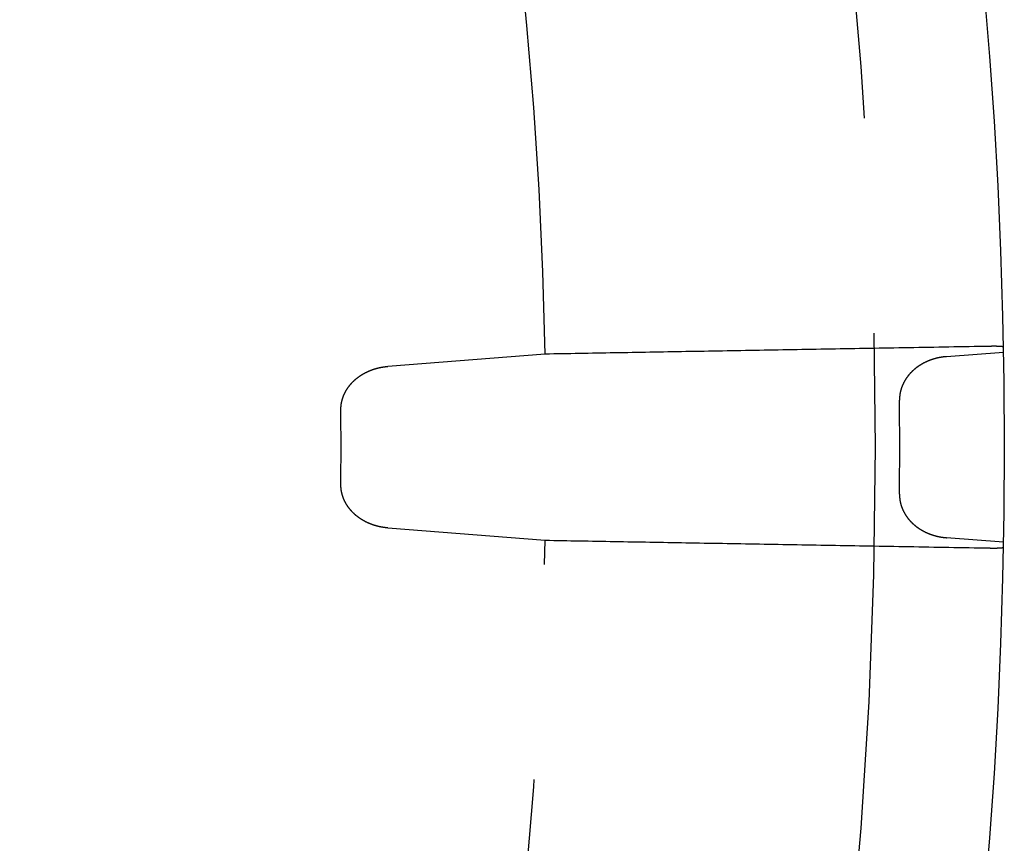
# Model space of a CAD drawing. Extents: x -59 to 59, y -159 to 102.
# Drawn here: x 48 to 59, y -105 to -95 of the extents above; entities that cross this region are included whole.
import ezdxf

# ---------------------------------------------------------------- set-up
doc = ezdxf.new("R2010")
doc.units = 0
doc.header["$LTSCALE"] = 20
doc.linetypes.add('VERDECKT', pattern=[0.375, 0.25, -0.125])
doc.layers.get('0').update_dxf_attribs({"linetype": 'CONTINUOUS'})
doc.layers.add('STEMPEL', color=3, linetype='CONTINUOUS')

# ---------------------------------------------------------------- blocks, each defined once
blk = doc.blocks.new('A$C68D2F93B')
at = {"color": 1, "linetype": 'VERDECKT'}
for p, q in [((53.663971, 1.080998), (51.832851, 0.938099)), ((58.32617, 1.051454), (58.989684, 1.103234)), ((51.832851, -0.938099), (53.663971, -1.080998)), ((58.989684, -1.103234), (58.32617, -1.051454))]:
    blk.add_line(p, q, dxfattribs=at)
at = {"color": 1}
for points in [[(58.827, 1.17112, 0), (58.7675, 1.17008, 0), (58.7081, 1.16904, 0), (58.6488, 1.16801, 0), (58.5897, 1.16698, 0), (58.5307, 1.16595, 0), (58.4718, 1.16492, 0), (58.413, 1.16389, 0), (58.3543, 1.16287, 0), (58.2957, 1.16185, 0), (58.2373, 1.16083, 0), (58.179, 1.15981, 0), (58.1208, 1.15879, 0), (58.0627, 1.15778, 0), (58.0047, 1.15677, 0), (57.9468, 1.15576, 0), (57.8891, 1.15475, 0), (57.8315, 1.15374, 0), (57.7739, 1.15274, 0), (57.7165, 1.15174, 0), (57.6593, 1.15074, 0), (57.6021, 1.14974, 0), (57.545, 1.14874, 0), (57.4881, 1.14775, 0), (57.4312, 1.14676, 0), (57.3745, 1.14577, 0), (57.3179, 1.14478, 0), (57.2614, 1.14379, 0), (57.205, 1.14281, 0), (57.1487, 1.14183, 0), (57.0926, 1.14084, 0), (57.0365, 1.13987, 0), (56.9806, 1.13889, 0), (56.9247, 1.13792, 0), (56.869, 1.13694, 0), (56.8134, 1.13597, 0), (56.7579, 1.135, 0), (56.7025, 1.13404, 0), (56.6472, 1.13307, 0), (56.592, 1.13211, 0), (56.5369, 1.13115, 0), (56.4819, 1.13019, 0), (56.4271, 1.12923, 0), (56.3723, 1.12827, 0), (56.3176, 1.12732, 0), (56.2631, 1.12637, 0), (56.2087, 1.12542, 0), (56.1543, 1.12447, 0), (56.1001, 1.12352, 0), (56.046, 1.12258, 0), (55.9919, 1.12163, 0), (55.938, 1.12069, 0), (55.8842, 1.11975, 0), (55.8305, 1.11881, 0), (55.7769, 1.11788, 0), (55.7234, 1.11694, 0), (55.6699, 1.11601, 0), (55.6166, 1.11508, 0), (55.5634, 1.11415, 0), (55.5103, 1.11323, 0), (55.4573, 1.1123, 0), (55.4044, 1.11138, 0), (55.3516, 1.11046, 0), (55.2989, 1.10954, 0), (55.2464, 1.10862, 0), (55.1939, 1.1077, 0), (55.1415, 1.10679, 0), (55.0892, 1.10587, 0), (55.037, 1.10496, 0), (54.9849, 1.10405, 0), (54.9329, 1.10315, 0), (54.8809, 1.10224, 0), (54.8291, 1.10134, 0), (54.7774, 1.10043, 0), (54.7258, 1.09953, 0), (54.6743, 1.09863, 0), (54.6229, 1.09774, 0), (54.5716, 1.09684, 0), (54.5203, 1.09595, 0), (54.4692, 1.09505, 0), (54.4182, 1.09416, 0), (54.3672, 1.09327, 0), (54.3164, 1.09239, 0), (54.2656, 1.0915, 0), (54.215, 1.09062, 0), (54.1644, 1.08973, 0), (54.114, 1.08885, 0), (54.0636, 1.08797, 0), (54.0133, 1.0871, 0), (53.9631, 1.08622, 0), (53.913, 1.08535, 0), (53.863, 1.08447, 0), (53.8131, 1.0836, 0), (53.7633, 1.08273, 0), (53.7136, 1.08186, 0), (53.664, 1.081, 0)], [(58.9886, 1.1623, 0), (58.9885, 1.16241, 0), (58.9885, 1.16252, 0), (58.9885, 1.16263, 0), (58.9885, 1.16274, 0), (58.9884, 1.16285, 0), (58.9884, 1.16296, 0), (58.9883, 1.16307, 0), (58.9882, 1.16318, 0), (58.9881, 1.16329, 0), (58.988, 1.16339, 0), (58.9879, 1.1635, 0), (58.9878, 1.16361, 0), (58.9877, 1.16371, 0), (58.9875, 1.16382, 0), (58.9874, 1.16392, 0), (58.9872, 1.16402, 0), (58.9871, 1.16413, 0), (58.9869, 1.16423, 0), (58.9867, 1.16433, 0), (58.9865, 1.16443, 0), (58.9863, 1.16453, 0), (58.9861, 1.16463, 0), (58.9859, 1.16473, 0), (58.9856, 1.16483, 0), (58.9854, 1.16493, 0), (58.9851, 1.16503, 0), (58.9849, 1.16513, 0), (58.9846, 1.16522, 0), (58.9843, 1.16532, 0), (58.984, 1.16541, 0), (58.9837, 1.16551, 0), (58.9834, 1.1656, 0), (58.9831, 1.1657, 0), (58.9828, 1.16579, 0), (58.9824, 1.16588, 0), (58.9821, 1.16598, 0), (58.9817, 1.16607, 0), (58.9814, 1.16616, 0), (58.981, 1.16625, 0), (58.9806, 1.16634, 0), (58.9802, 1.16643, 0), (58.9798, 1.16652, 0), (58.9794, 1.1666, 0), (58.979, 1.16669, 0), (58.9785, 1.16678, 0), (58.9781, 1.16686, 0), (58.9777, 1.16695, 0), (58.9772, 1.16703, 0), (58.9767, 1.16712, 0), (58.9763, 1.1672, 0), (58.9758, 1.16728, 0), (58.9753, 1.16736, 0), (58.9748, 1.16744, 0), (58.9743, 1.16752, 0), (58.9738, 1.1676, 0), (58.9732, 1.16768, 0), (58.9727, 1.16776, 0), (58.9722, 1.16784, 0), (58.9716, 1.16792, 0), (58.9711, 1.16799, 0), (58.9705, 1.16807, 0), (58.9699, 1.16814, 0), (58.9693, 1.16822, 0), (58.9687, 1.16829, 0), (58.9681, 1.16836, 0), (58.9675, 1.16843, 0), (58.9669, 1.16851, 0), (58.9663, 1.16858, 0), (58.9656, 1.16865, 0), (58.965, 1.16872, 0), (58.9643, 1.16878, 0), (58.9637, 1.16885, 0), (58.963, 1.16892, 0), (58.9623, 1.16898, 0), (58.9617, 1.16905, 0), (58.961, 1.16911, 0), (58.9603, 1.16918, 0), (58.9596, 1.16924, 0), (58.9588, 1.1693, 0), (58.9581, 1.16937, 0), (58.9574, 1.16943, 0), (58.9566, 1.16949, 0), (58.9559, 1.16955, 0), (58.9551, 1.1696, 0), (58.9544, 1.16966, 0), (58.9536, 1.16972, 0), (58.9528, 1.16978, 0), (58.952, 1.16983, 0), (58.9512, 1.16989, 0), (58.9504, 1.16994, 0), (58.9496, 1.16999, 0), (58.9488, 1.17004, 0), (58.948, 1.1701, 0), (58.9472, 1.17015, 0), (58.9463, 1.1702, 0), (58.9455, 1.17025, 0), (58.9446, 1.17029, 0), (58.9438, 1.17034, 0), (58.9429, 1.17039, 0), (58.942, 1.17043, 0), (58.9411, 1.17048, 0), (58.9402, 1.17052, 0), (58.9393, 1.17056, 0), (58.9384, 1.17061, 0), (58.9375, 1.17065, 0), (58.9366, 1.17069, 0), (58.9357, 1.17073, 0), (58.9347, 1.17077, 0), (58.9338, 1.17081, 0), (58.9328, 1.17084, 0), (58.9319, 1.17088, 0), (58.9309, 1.17091, 0), (58.93, 1.17095, 0), (58.929, 1.17098, 0), (58.928, 1.17101, 0), (58.927, 1.17105, 0), (58.926, 1.17108, 0), (58.925, 1.17111, 0), (58.924, 1.17114, 0), (58.923, 1.17116, 0), (58.9219, 1.17119, 0), (58.9209, 1.17122, 0), (58.9199, 1.17124, 0), (58.9188, 1.17127, 0), (58.9178, 1.17129, 0), (58.9167, 1.17132, 0), (58.9156, 1.17134, 0), (58.9146, 1.17136, 0), (58.9135, 1.17138, 0), (58.9124, 1.1714, 0), (58.9113, 1.17141, 0), (58.9102, 1.17143, 0), (58.9091, 1.17145, 0), (58.908, 1.17147, 0), (58.9068, 1.17148, 0), (58.9057, 1.1715, 0), (58.9045, 1.17151, 0), (58.9034, 1.17152, 0), (58.9022, 1.17153, 0), (58.901, 1.17155, 0), (58.8998, 1.17156, 0), (58.8986, 1.17157, 0), (58.8974, 1.17158, 0), (58.8961, 1.17159, 0), (58.8949, 1.17159, 0), (58.8936, 1.1716, 0), (58.8924, 1.17161, 0), (58.8911, 1.17161, 0), (58.8898, 1.17162, 0), (58.8885, 1.17162, 0), (58.8872, 1.17163, 0), (58.8859, 1.17163, 0), (58.8846, 1.17163, 0), (58.8832, 1.17163, 0), (58.8819, 1.17163, 0), (58.8805, 1.17163, 0), (58.8792, 1.17163, 0), (58.8778, 1.17163, 0), (58.8764, 1.17163, 0), (58.875, 1.17163, 0), (58.8736, 1.17162, 0), (58.8722, 1.17162, 0), (58.8708, 1.17161, 0), (58.8693, 1.17161, 0), (58.8679, 1.1716, 0), (58.8664, 1.17159, 0), (58.865, 1.17158, 0), (58.8635, 1.17157, 0), (58.862, 1.17156, 0), (58.8605, 1.17155, 0), (58.859, 1.17154, 0), (58.8575, 1.17152, 0), (58.856, 1.17151, 0), (58.8544, 1.1715, 0), (58.8529, 1.17148, 0), (58.8513, 1.17146, 0), (58.8498, 1.17145, 0), (58.8482, 1.17143, 0), (58.8466, 1.17141, 0), (58.8451, 1.17139, 0), (58.8435, 1.17137, 0), (58.8419, 1.17135, 0), (58.8402, 1.17133, 0), (58.8386, 1.17131, 0), (58.837, 1.17128, 0), (58.8353, 1.17126, 0), (58.8337, 1.17123, 0), (58.832, 1.1712, 0), (58.8304, 1.17118, 0), (58.8287, 1.17115, 0), (58.827, 1.17112, 0)], [(58.3262, 1.05145, 0), (58.3236, 1.05125, 0), (58.321, 1.05104, 0), (58.3185, 1.05081, 0), (58.3159, 1.05058, 0), (58.3133, 1.05034, 0), (58.3108, 1.05009, 0), (58.3082, 1.04982, 0), (58.3057, 1.04955, 0), (58.3031, 1.04927, 0), (58.3005, 1.04899, 0), (58.298, 1.04869, 0), (58.2954, 1.04838, 0), (58.2929, 1.04806, 0), (58.2903, 1.04774, 0), (58.2878, 1.0474, 0), (58.2852, 1.04706, 0), (58.2827, 1.0467, 0), (58.2801, 1.04634, 0), (58.2776, 1.04597, 0), (58.275, 1.04559, 0), (58.2725, 1.04519, 0), (58.2699, 1.04479, 0), (58.2674, 1.04438, 0), (58.2649, 1.04396, 0), (58.2623, 1.04354, 0), (58.2598, 1.0431, 0), (58.2572, 1.04265, 0), (58.2547, 1.04219, 0), (58.2522, 1.04173, 0), (58.2497, 1.04125, 0), (58.2471, 1.04077, 0), (58.2446, 1.04028, 0), (58.2421, 1.03977, 0), (58.2396, 1.03926, 0), (58.237, 1.03874, 0), (58.2345, 1.03821, 0), (58.232, 1.03767, 0), (58.2295, 1.03712, 0), (58.227, 1.03656, 0), (58.2245, 1.03599, 0), (58.222, 1.03541, 0), (58.2194, 1.03483, 0), (58.2169, 1.03423, 0), (58.2144, 1.03363, 0), (58.2119, 1.03301, 0), (58.2094, 1.03239, 0), (58.207, 1.03175, 0), (58.2045, 1.03111, 0), (58.202, 1.03046, 0), (58.1995, 1.0298, 0), (58.197, 1.02913, 0), (58.1945, 1.02845, 0), (58.192, 1.02776, 0), (58.1896, 1.02706, 0), (58.1871, 1.02635, 0), (58.1846, 1.02564, 0), (58.1822, 1.02491, 0), (58.1797, 1.02417, 0), (58.1772, 1.02343, 0), (58.1748, 1.02267, 0), (58.1723, 1.02191, 0), (58.1699, 1.02114, 0), (58.1674, 1.02036, 0), (58.165, 1.01956, 0), (58.1625, 1.01876, 0), (58.1601, 1.01795, 0), (58.1577, 1.01713, 0), (58.1552, 1.01631, 0), (58.1528, 1.01547, 0), (58.1504, 1.01462, 0), (58.1479, 1.01376, 0), (58.1455, 1.0129, 0), (58.1431, 1.01202, 0), (58.1407, 1.01114, 0), (58.1383, 1.01025, 0), (58.1359, 1.00934, 0), (58.1335, 1.00843, 0), (58.1311, 1.00751, 0), (58.1287, 1.00658, 0), (58.1263, 1.00564, 0), (58.1239, 1.00469, 0), (58.1215, 1.00373, 0), (58.1191, 1.00276, 0), (58.1168, 1.00178, 0), (58.1144, 1.0008, 0), (58.112, 0.999801, 0), (58.1097, 0.998796, 0), (58.1073, 0.997781, 0), (58.1049, 0.996758, 0), (58.1026, 0.995725, 0), (58.1002, 0.994682, 0), (58.0979, 0.99363, 0), (58.0956, 0.992569, 0), (58.0932, 0.991499, 0), (58.0909, 0.99042, 0), (58.0886, 0.989331, 0), (58.0863, 0.988233, 0), (58.0839, 0.987125, 0), (58.0816, 0.986008, 0), (58.0793, 0.984882, 0), (58.077, 0.983747, 0), (58.0747, 0.982603, 0), (58.0724, 0.981449, 0), (58.0701, 0.980285, 0), (58.0678, 0.979113, 0), (58.0656, 0.977931, 0), (58.0633, 0.976741, 0), (58.061, 0.975541, 0), (58.0587, 0.974331, 0), (58.0565, 0.973113, 0), (58.0542, 0.971885, 0), (58.052, 0.970649, 0), (58.0497, 0.969403, 0), (58.0475, 0.968148, 0), (58.0453, 0.966884, 0), (58.043, 0.96561, 0), (58.0408, 0.964328, 0), (58.0386, 0.963036, 0), (58.0364, 0.961736, 0), (58.0342, 0.960426, 0), (58.032, 0.959107, 0), (58.0298, 0.957779, 0), (58.0276, 0.956442, 0), (58.0254, 0.955096, 0), (58.0232, 0.953741, 0), (58.0211, 0.952377, 0), (58.0189, 0.951004, 0), (58.0167, 0.949621, 0), (58.0146, 0.94823, 0), (58.0124, 0.94683, 0), (58.0103, 0.945421, 0), (58.0082, 0.944002, 0), (58.006, 0.942575, 0), (58.0039, 0.941139, 0), (58.0018, 0.939693, 0), (57.9997, 0.938239, 0), (57.9976, 0.936776, 0), (57.9955, 0.935304, 0), (57.9934, 0.933823, 0), (57.9913, 0.932333, 0), (57.9893, 0.930833, 0), (57.9872, 0.929326, 0), (57.9851, 0.927809, 0), (57.9831, 0.926283, 0), (57.981, 0.924748, 0), (57.979, 0.923205, 0), (57.977, 0.921652, 0), (57.9749, 0.920091, 0), (57.9729, 0.918521, 0), (57.9709, 0.916941, 0), (57.9689, 0.915354, 0), (57.9669, 0.913757, 0), (57.9649, 0.912151, 0), (57.9629, 0.910537, 0), (57.9609, 0.908913, 0), (57.959, 0.907281, 0), (57.957, 0.90564, 0), (57.9551, 0.90399, 0), (57.9531, 0.902332, 0), (57.9512, 0.900665, 0), (57.9492, 0.898988, 0), (57.9473, 0.897303, 0), (57.9454, 0.89561, 0), (57.9435, 0.893907, 0), (57.9416, 0.892196, 0), (57.9397, 0.890476, 0), (57.9378, 0.888748, 0), (57.936, 0.88701, 0), (57.9341, 0.885264, 0), (57.9322, 0.883509, 0), (57.9304, 0.881746, 0), (57.9285, 0.879974, 0), (57.9267, 0.878193, 0), (57.9249, 0.876403, 0), (57.9231, 0.874605, 0), (57.9213, 0.872798, 0), (57.9195, 0.870982, 0), (57.9177, 0.869158, 0), (57.9159, 0.867325, 0), (57.9141, 0.865484, 0), (57.9123, 0.863633, 0), (57.9106, 0.861775, 0), (57.9088, 0.859907, 0), (57.9071, 0.858031, 0), (57.9054, 0.856147, 0), (57.9036, 0.854253, 0), (57.9019, 0.852352, 0), (57.9002, 0.850441, 0), (57.8985, 0.848522, 0), (57.8969, 0.846595, 0), (57.8952, 0.844659, 0), (57.8935, 0.842714, 0), (57.8919, 0.840761, 0), (57.8902, 0.8388, 0), (57.8886, 0.836832, 0), (57.8869, 0.834856, 0), (57.8853, 0.832872, 0), (57.8837, 0.83088, 0), (57.8821, 0.828881, 0), (57.8805, 0.826875, 0), (57.879, 0.82486, 0), (57.8774, 0.822839, 0), (57.8759, 0.82081, 0), (57.8743, 0.818773, 0), (57.8728, 0.816729, 0), (57.8713, 0.814678, 0), (57.8698, 0.812619, 0), (57.8683, 0.810553, 0), (57.8668, 0.80848, 0), (57.8653, 0.806399, 0), (57.8638, 0.804311, 0), (57.8624, 0.802216, 0), (57.8609, 0.800114, 0), (57.8595, 0.798004, 0), (57.8581, 0.795888, 0), (57.8567, 0.793764, 0), (57.8553, 0.791633, 0), (57.8539, 0.789496, 0), (57.8525, 0.787351, 0), (57.8511, 0.785199, 0), (57.8498, 0.78304, 0), (57.8484, 0.780874, 0), (57.8471, 0.778701, 0), (57.8458, 0.776522, 0), (57.8445, 0.774335, 0), (57.8432, 0.772142, 0), (57.8419, 0.769942, 0), (57.8406, 0.767735, 0), (57.8394, 0.765521, 0), (57.8381, 0.763301, 0), (57.8369, 0.761073, 0), (57.8357, 0.75884, 0), (57.8345, 0.756599, 0), (57.8333, 0.754352, 0), (57.8321, 0.752098, 0), (57.8309, 0.749838, 0), (57.8297, 0.747571, 0), (57.8286, 0.745298, 0), (57.8274, 0.743018, 0), (57.8263, 0.740732, 0), (57.8252, 0.738439, 0), (57.8241, 0.73614, 0), (57.823, 0.733834, 0), (57.822, 0.731523, 0), (57.8209, 0.729204, 0), (57.8198, 0.72688, 0), (57.8188, 0.724549, 0), (57.8178, 0.722212, 0), (57.8168, 0.719869, 0), (57.8158, 0.71752, 0), (57.8148, 0.715164, 0), (57.8138, 0.712802, 0), (57.8129, 0.710435, 0), (57.8119, 0.708061, 0), (57.811, 0.705681, 0), (57.8101, 0.703295, 0), (57.8092, 0.700903, 0), (57.8083, 0.698506, 0), (57.8074, 0.696106, 0), (57.8065, 0.693701, 0), (57.8057, 0.691293, 0), (57.8049, 0.68888, 0), (57.804, 0.686464, 0), (57.8032, 0.684044, 0), (57.8024, 0.681621, 0), (57.8017, 0.679194, 0), (57.8009, 0.676763, 0), (57.8001, 0.674329, 0), (57.7994, 0.671891, 0), (57.7987, 0.669449, 0), (57.798, 0.667005, 0), (57.7973, 0.664556, 0), (57.7966, 0.662105, 0), (57.796, 0.65965, 0), (57.7953, 0.657192, 0), (57.7947, 0.654731, 0), (57.7941, 0.652267, 0), (57.7935, 0.649799, 0), (57.7929, 0.647329, 0), (57.7923, 0.644855, 0), (57.7917, 0.642378, 0), (57.7912, 0.639899, 0), (57.7907, 0.637417, 0), (57.7902, 0.634932, 0), (57.7897, 0.632444, 0), (57.7892, 0.629953, 0), (57.7887, 0.62746, 0), (57.7882, 0.624964, 0), (57.7878, 0.622465, 0), (57.7874, 0.619964, 0), (57.787, 0.61746, 0), (57.7866, 0.614954, 0), (57.7862, 0.612445, 0), (57.7858, 0.609934, 0), (57.7855, 0.607421, 0), (57.7851, 0.604906, 0), (57.7848, 0.602388, 0), (57.7845, 0.599868, 0), (57.7842, 0.597346, 0), (57.7839, 0.594821, 0), (57.7837, 0.592295, 0), (57.7834, 0.589767, 0), (57.7832, 0.587237, 0), (57.783, 0.584704, 0), (57.7828, 0.58217, 0), (57.7826, 0.579634, 0), (57.7824, 0.577097, 0), (57.7823, 0.574557, 0), (57.7822, 0.572016, 0), (57.782, 0.569473, 0), (57.7819, 0.566929, 0), (57.7818, 0.564383, 0), (57.7818, 0.561836, 0), (57.7817, 0.559287, 0), (57.7817, 0.556737, 0), (57.7816, 0.554185, 0), (57.7816, 0.551632, 0), (57.7816, 0.549078, 0), (57.7816, 0.546522, 0)], [(51.2883, 0.433588, 0), (51.2883, 0.436142, 0), (51.2883, 0.438696, 0), (51.2883, 0.441247, 0), (51.2883, 0.443798, 0), (51.2884, 0.446347, 0), (51.2884, 0.448895, 0), (51.2885, 0.451441, 0), (51.2886, 0.453985, 0), (51.2887, 0.456528, 0), (51.2889, 0.459069, 0), (51.289, 0.461609, 0), (51.2892, 0.464146, 0), (51.2893, 0.466682, 0), (51.2895, 0.469216, 0), (51.2897, 0.471749, 0), (51.2899, 0.474279, 0), (51.2902, 0.476807, 0), (51.2904, 0.479334, 0), (51.2907, 0.481858, 0), (51.2909, 0.48438, 0), (51.2912, 0.4869, 0), (51.2915, 0.489418, 0), (51.2919, 0.491933, 0), (51.2922, 0.494446, 0), (51.2926, 0.496957, 0), (51.2929, 0.499466, 0), (51.2933, 0.501972, 0), (51.2937, 0.504475, 0), (51.2941, 0.506976, 0), (51.2945, 0.509475, 0), (51.295, 0.511971, 0), (51.2954, 0.514464, 0), (51.2959, 0.516954, 0), (51.2964, 0.519442, 0), (51.2969, 0.521927, 0), (51.2974, 0.524409, 0), (51.298, 0.526889, 0), (51.2985, 0.529365, 0), (51.2991, 0.531838, 0), (51.2996, 0.534309, 0), (51.3002, 0.536776, 0), (51.3008, 0.53924, 0), (51.3014, 0.541701, 0), (51.3021, 0.544159, 0), (51.3027, 0.546614, 0), (51.3034, 0.549065, 0), (51.3041, 0.551513, 0), (51.3048, 0.553957, 0), (51.3055, 0.556399, 0), (51.3062, 0.558836, 0), (51.3069, 0.561271, 0), (51.3077, 0.563701, 0), (51.3084, 0.566128, 0), (51.3092, 0.568552, 0), (51.31, 0.570971, 0), (51.3108, 0.573387, 0), (51.3116, 0.575799, 0), (51.3125, 0.578208, 0), (51.3133, 0.580612, 0), (51.3142, 0.583012, 0), (51.315, 0.585409, 0), (51.3159, 0.587802, 0), (51.3168, 0.59019, 0), (51.3178, 0.592574, 0), (51.3187, 0.594955, 0), (51.3196, 0.597329, 0), (51.3206, 0.599697, 0), (51.3216, 0.602059, 0), (51.3226, 0.604415, 0), (51.3236, 0.606765, 0), (51.3246, 0.609108, 0), (51.3256, 0.611445, 0), (51.3266, 0.613775, 0), (51.3277, 0.616099, 0), (51.3287, 0.618417, 0), (51.3298, 0.620728, 0), (51.3309, 0.623033, 0), (51.332, 0.625331, 0), (51.3331, 0.627623, 0), (51.3342, 0.629908, 0), (51.3354, 0.632187, 0), (51.3365, 0.634459, 0), (51.3377, 0.636724, 0), (51.3389, 0.638983, 0), (51.3401, 0.641235, 0), (51.3413, 0.64348, 0), (51.3425, 0.645719, 0), (51.3437, 0.647951, 0), (51.3449, 0.650176, 0), (51.3462, 0.652394, 0), (51.3474, 0.654606, 0), (51.3487, 0.65681, 0), (51.35, 0.659008, 0), (51.3513, 0.661199, 0), (51.3526, 0.663383, 0), (51.3539, 0.66556, 0), (51.3552, 0.66773, 0), (51.3566, 0.669893, 0), (51.3579, 0.672049, 0), (51.3593, 0.674198, 0), (51.3607, 0.67634, 0), (51.3621, 0.678474, 0), (51.3635, 0.680602, 0), (51.3649, 0.682723, 0), (51.3663, 0.684836, 0), (51.3677, 0.686942, 0), (51.3692, 0.689041, 0), (51.3706, 0.691132, 0), (51.3721, 0.693217, 0), (51.3736, 0.695294, 0), (51.3751, 0.697363, 0), (51.3766, 0.699426, 0), (51.3781, 0.701481, 0), (51.3796, 0.703528, 0), (51.3811, 0.705568, 0), (51.3827, 0.707601, 0), (51.3842, 0.709626, 0), (51.3858, 0.711644, 0), (51.3873, 0.713654, 0), (51.3889, 0.715657, 0), (51.3905, 0.717652, 0), (51.3921, 0.719639, 0), (51.3937, 0.721619, 0), (51.3954, 0.723591, 0), (51.397, 0.725555, 0), (51.3986, 0.727512, 0), (51.4003, 0.729461, 0), (51.4019, 0.731402, 0), (51.4036, 0.733336, 0), (51.4053, 0.735261, 0), (51.407, 0.737179, 0), (51.4087, 0.739089, 0), (51.4104, 0.740991, 0), (51.4121, 0.742885, 0), (51.4139, 0.744771, 0), (51.4156, 0.746649, 0), (51.4174, 0.748518, 0), (51.4191, 0.750378, 0), (51.4209, 0.75223, 0), (51.4227, 0.754073, 0), (51.4244, 0.755907, 0), (51.4262, 0.757733, 0), (51.428, 0.75955, 0), (51.4299, 0.761358, 0), (51.4317, 0.763157, 0), (51.4335, 0.764948, 0), (51.4353, 0.76673, 0), (51.4372, 0.768503, 0), (51.439, 0.770267, 0), (51.4409, 0.772023, 0), (51.4428, 0.77377, 0), (51.4446, 0.775508, 0), (51.4465, 0.777237, 0), (51.4484, 0.778958, 0), (51.4503, 0.780669, 0), (51.4522, 0.782372, 0), (51.4541, 0.784066, 0), (51.4561, 0.785751, 0), (51.458, 0.787428, 0), (51.4599, 0.789095, 0), (51.4619, 0.790754, 0), (51.4638, 0.792404, 0), (51.4658, 0.794044, 0), (51.4678, 0.795677, 0), (51.4697, 0.7973, 0), (51.4717, 0.798914, 0), (51.4737, 0.80052, 0), (51.4757, 0.802116, 0), (51.4777, 0.803704, 0), (51.4797, 0.805282, 0), (51.4818, 0.806852, 0), (51.4838, 0.808413, 0), (51.4858, 0.809965, 0), (51.4879, 0.811508, 0), (51.4899, 0.813042, 0), (51.492, 0.814568, 0), (51.494, 0.816084, 0), (51.4961, 0.817591, 0), (51.4982, 0.819089, 0), (51.5003, 0.820579, 0), (51.5023, 0.822059, 0), (51.5044, 0.82353, 0), (51.5065, 0.824993, 0), (51.5086, 0.826446, 0), (51.5108, 0.82789, 0), (51.5129, 0.829326, 0), (51.515, 0.830752, 0), (51.5171, 0.832169, 0), (51.5193, 0.833578, 0), (51.5214, 0.834977, 0), (51.5236, 0.836367, 0), (51.5257, 0.837748, 0), (51.5279, 0.83912, 0), (51.5301, 0.840483, 0), (51.5323, 0.841837, 0), (51.5344, 0.843182, 0), (51.5366, 0.844518, 0), (51.5388, 0.845845, 0), (51.541, 0.847162, 0), (51.5432, 0.848471, 0), (51.5454, 0.84977, 0), (51.5476, 0.85106, 0), (51.5499, 0.852342, 0), (51.5521, 0.853614, 0), (51.5543, 0.854876, 0), (51.5566, 0.85613, 0), (51.5588, 0.857375, 0), (51.5611, 0.85861, 0), (51.5633, 0.859836, 0), (51.5656, 0.861054, 0), (51.5678, 0.862261, 0), (51.5701, 0.86346, 0), (51.5724, 0.86465, 0), (51.5747, 0.86583, 0), (51.5769, 0.867001, 0), (51.5792, 0.868163, 0), (51.5815, 0.869316, 0), (51.5838, 0.870459, 0), (51.5861, 0.871594, 0), (51.5884, 0.872718, 0), (51.5907, 0.873834, 0), (51.5931, 0.87494, 0), (51.5954, 0.876038, 0), (51.5977, 0.877125, 0), (51.6, 0.878204, 0), (51.6024, 0.879273, 0), (51.6047, 0.880333, 0), (51.6071, 0.881384, 0), (51.6094, 0.882425, 0), (51.6118, 0.883457, 0), (51.6141, 0.88448, 0), (51.6165, 0.885494, 0), (51.6188, 0.886498, 0), (51.6212, 0.887493, 0), (51.6236, 0.888478, 0), (51.6259, 0.889455, 0), (51.6283, 0.890422, 0), (51.6307, 0.89138, 0), (51.6331, 0.892328, 0), (51.6355, 0.893267, 0), (51.6379, 0.894197, 0), (51.6403, 0.895118, 0), (51.6427, 0.896029, 0), (51.6451, 0.896932, 0), (51.6475, 0.897824, 0), (51.6499, 0.898708, 0), (51.6523, 0.899582, 0), (51.6547, 0.900447, 0), (51.6572, 0.901303, 0), (51.6596, 0.902149, 0), (51.662, 0.902986, 0), (51.6644, 0.903814, 0), (51.6669, 0.904632, 0), (51.6693, 0.905441, 0), (51.6718, 0.906241, 0), (51.6742, 0.907032, 0), (51.6766, 0.907813, 0), (51.6791, 0.908585, 0), (51.6816, 0.909348, 0), (51.684, 0.910102, 0), (51.6865, 0.910846, 0), (51.6889, 0.911581, 0), (51.6914, 0.912306, 0), (51.6939, 0.913022, 0), (51.6963, 0.913729, 0), (51.6988, 0.914427, 0), (51.7013, 0.915115, 0), (51.7038, 0.915795, 0), (51.7063, 0.916464, 0), (51.7087, 0.917125, 0), (51.7112, 0.917776, 0), (51.7137, 0.918418, 0), (51.7162, 0.919051, 0), (51.7187, 0.919674, 0), (51.7212, 0.920288, 0), (51.7237, 0.920893, 0), (51.7262, 0.921488, 0), (51.7287, 0.922074, 0), (51.7312, 0.922651, 0), (51.7337, 0.923219, 0), (51.7362, 0.923777, 0), (51.7387, 0.924326, 0), (51.7413, 0.924866, 0), (51.7438, 0.925396, 0), (51.7463, 0.925917, 0), (51.7488, 0.926429, 0), (51.7513, 0.926931, 0), (51.7539, 0.927424, 0), (51.7564, 0.927908, 0), (51.7589, 0.928383, 0), (51.7614, 0.928848, 0), (51.764, 0.929304, 0), (51.7665, 0.929751, 0), (51.769, 0.930188, 0), (51.7716, 0.930616, 0), (51.7741, 0.931035, 0), (51.7767, 0.931444, 0), (51.7792, 0.931845, 0), (51.7817, 0.932235, 0), (51.7843, 0.932617, 0), (51.7868, 0.932989, 0), (51.7894, 0.933352, 0), (51.7919, 0.933706, 0), (51.7945, 0.93405, 0), (51.797, 0.934385, 0), (51.7996, 0.934711, 0), (51.8021, 0.935027, 0), (51.8047, 0.935335, 0), (51.8072, 0.935632, 0), (51.8098, 0.935921, 0), (51.8124, 0.9362, 0), (51.8149, 0.93647, 0), (51.8175, 0.936731, 0), (51.82, 0.936982, 0), (51.8226, 0.937224, 0), (51.8252, 0.937457, 0), (51.8277, 0.93768, 0), (51.8303, 0.937894, 0), (51.8329, 0.938099, 0)], [(51.8329, -0.938099, 0), (51.8303, -0.937894, 0), (51.8277, -0.93768, 0), (51.8252, -0.937457, 0), (51.8226, -0.937224, 0), (51.82, -0.936982, 0), (51.8175, -0.936731, 0), (51.8149, -0.93647, 0), (51.8124, -0.9362, 0), (51.8098, -0.935921, 0), (51.8072, -0.935632, 0), (51.8047, -0.935334, 0), (51.8021, -0.935027, 0), (51.7996, -0.93471, 0), (51.797, -0.934385, 0), (51.7945, -0.934049, 0), (51.7919, -0.933705, 0), (51.7894, -0.933351, 0), (51.7868, -0.932988, 0), (51.7843, -0.932616, 0), (51.7817, -0.932234, 0), (51.7792, -0.931843, 0), (51.7767, -0.931443, 0), (51.7741, -0.931034, 0), (51.7716, -0.930615, 0), (51.769, -0.930187, 0), (51.7665, -0.929749, 0), (51.764, -0.929302, 0), (51.7614, -0.928846, 0), (51.7589, -0.928381, 0), (51.7564, -0.927906, 0), (51.7538, -0.927422, 0), (51.7513, -0.926929, 0), (51.7488, -0.926426, 0), (51.7463, -0.925915, 0), (51.7438, -0.925393, 0), (51.7412, -0.924863, 0), (51.7387, -0.924323, 0), (51.7362, -0.923774, 0), (51.7337, -0.923216, 0), (51.7312, -0.922648, 0), (51.7287, -0.922071, 0), (51.7262, -0.921485, 0), (51.7237, -0.920889, 0), (51.7212, -0.920285, 0), (51.7187, -0.919671, 0), (51.7162, -0.919047, 0), (51.7137, -0.918414, 0), (51.7112, -0.917772, 0), (51.7087, -0.917121, 0), (51.7062, -0.91646, 0), (51.7038, -0.915791, 0), (51.7013, -0.915111, 0), (51.6988, -0.914423, 0), (51.6963, -0.913725, 0), (51.6939, -0.913018, 0), (51.6914, -0.912302, 0), (51.6889, -0.911576, 0), (51.6865, -0.910841, 0), (51.684, -0.910097, 0), (51.6815, -0.909343, 0), (51.6791, -0.90858, 0), (51.6766, -0.907808, 0), (51.6742, -0.907027, 0), (51.6717, -0.906236, 0), (51.6693, -0.905436, 0), (51.6669, -0.904627, 0), (51.6644, -0.903808, 0), (51.662, -0.902981, 0), (51.6596, -0.902143, 0), (51.6571, -0.901297, 0), (51.6547, -0.900441, 0), (51.6523, -0.899576, 0), (51.6499, -0.898702, 0), (51.6475, -0.897818, 0), (51.6451, -0.896925, 0), (51.6427, -0.896023, 0), (51.6403, -0.895112, 0), (51.6379, -0.894191, 0), (51.6355, -0.893261, 0), (51.6331, -0.892322, 0), (51.6307, -0.891373, 0), (51.6283, -0.890415, 0), (51.6259, -0.889448, 0), (51.6236, -0.888472, 0), (51.6212, -0.887486, 0), (51.6188, -0.886491, 0), (51.6165, -0.885487, 0), (51.6141, -0.884473, 0), (51.6117, -0.88345, 0), (51.6094, -0.882418, 0), (51.607, -0.881377, 0), (51.6047, -0.880326, 0), (51.6024, -0.879266, 0), (51.6, -0.878197, 0), (51.5977, -0.877118, 0), (51.5954, -0.876031, 0), (51.5931, -0.874933, 0), (51.5907, -0.873827, 0), (51.5884, -0.872711, 0), (51.5861, -0.871586, 0), (51.5838, -0.870452, 0), (51.5815, -0.869309, 0), (51.5792, -0.868156, 0), (51.5769, -0.866994, 0), (51.5746, -0.865823, 0), (51.5724, -0.864642, 0), (51.5701, -0.863452, 0), (51.5678, -0.862253, 0), (51.5656, -0.861045, 0), (51.5633, -0.859828, 0), (51.561, -0.858602, 0), (51.5588, -0.857366, 0), (51.5566, -0.856122, 0), (51.5543, -0.854868, 0), (51.5521, -0.853605, 0), (51.5499, -0.852333, 0), (51.5476, -0.851052, 0), (51.5454, -0.849761, 0), (51.5432, -0.848462, 0), (51.541, -0.847153, 0), (51.5388, -0.845836, 0), (51.5366, -0.844509, 0), (51.5344, -0.843174, 0), (51.5322, -0.841829, 0), (51.5301, -0.840475, 0), (51.5279, -0.839112, 0), (51.5257, -0.83774, 0), (51.5236, -0.836359, 0), (51.5214, -0.834969, 0), (51.5193, -0.83357, 0), (51.5171, -0.832163, 0), (51.515, -0.830746, 0), (51.5129, -0.82932, 0), (51.5108, -0.827885, 0), (51.5086, -0.826441, 0), (51.5065, -0.824988, 0), (51.5044, -0.823526, 0), (51.5023, -0.822055, 0), (51.5002, -0.820576, 0), (51.4982, -0.819087, 0), (51.4961, -0.817589, 0), (51.494, -0.816083, 0), (51.492, -0.814568, 0), (51.4899, -0.813043, 0), (51.4879, -0.81151, 0), (51.4858, -0.809968, 0), (51.4838, -0.808417, 0), (51.4818, -0.806857, 0), (51.4797, -0.805288, 0), (51.4777, -0.803711, 0), (51.4757, -0.802124, 0), (51.4737, -0.800529, 0), (51.4717, -0.798925, 0), (51.4698, -0.797312, 0), (51.4678, -0.79569, 0), (51.4658, -0.79406, 0), (51.4639, -0.79242, 0), (51.4619, -0.790772, 0), (51.46, -0.789115, 0), (51.458, -0.78745, 0), (51.4561, -0.785775, 0), (51.4542, -0.784092, 0), (51.4523, -0.7824, 0), (51.4503, -0.780699, 0), (51.4484, -0.77899, 0), (51.4466, -0.777271, 0), (51.4447, -0.775544, 0), (51.4428, -0.773809, 0), (51.4409, -0.772064, 0), (51.4391, -0.770311, 0), (51.4372, -0.768549, 0), (51.4354, -0.766779, 0), (51.4335, -0.764999, 0), (51.4317, -0.763212, 0), (51.4299, -0.761415, 0), (51.4281, -0.75961, 0), (51.4263, -0.757796, 0), (51.4245, -0.755974, 0), (51.4227, -0.754142, 0), (51.421, -0.752303, 0), (51.4192, -0.750454, 0), (51.4174, -0.748597, 0), (51.4157, -0.746732, 0), (51.4139, -0.744858, 0), (51.4122, -0.742975, 0), (51.4105, -0.741083, 0), (51.4088, -0.739184, 0), (51.4071, -0.737275, 0), (51.4054, -0.735358, 0), (51.4037, -0.733432, 0), (51.402, -0.731498, 0), (51.4004, -0.729556, 0), (51.3987, -0.727604, 0), (51.3971, -0.725645, 0), (51.3954, -0.723678, 0), (51.3938, -0.721704, 0), (51.3922, -0.719722, 0), (51.3906, -0.717732, 0), (51.389, -0.715735, 0), (51.3874, -0.71373, 0), (51.3858, -0.711718, 0), (51.3843, -0.709698, 0), (51.3827, -0.707671, 0), (51.3812, -0.705636, 0), (51.3796, -0.703594, 0), (51.3781, -0.701545, 0), (51.3766, -0.699488, 0), (51.3751, -0.697424, 0), (51.3736, -0.695352, 0), (51.3721, -0.693273, 0), (51.3707, -0.691188, 0), (51.3692, -0.689094, 0), (51.3678, -0.686994, 0), (51.3663, -0.684886, 0), (51.3649, -0.682772, 0), (51.3635, -0.68065, 0), (51.3621, -0.678521, 0), (51.3607, -0.676385, 0), (51.3593, -0.674242, 0), (51.358, -0.672092, 0), (51.3566, -0.669935, 0), (51.3553, -0.667771, 0), (51.3539, -0.6656, 0), (51.3526, -0.663423, 0), (51.3513, -0.661238, 0), (51.35, -0.659047, 0), (51.3487, -0.656848, 0), (51.3475, -0.654643, 0), (51.3462, -0.652432, 0), (51.345, -0.650213, 0), (51.3437, -0.647988, 0), (51.3425, -0.645756, 0), (51.3413, -0.643517, 0), (51.3401, -0.641272, 0), (51.3389, -0.63902, 0), (51.3377, -0.636762, 0), (51.3366, -0.634497, 0), (51.3354, -0.632226, 0), (51.3343, -0.629948, 0), (51.3331, -0.627664, 0), (51.332, -0.625373, 0), (51.3309, -0.623076, 0), (51.3298, -0.620772, 0), (51.3288, -0.618462, 0), (51.3277, -0.616146, 0), (51.3267, -0.613824, 0), (51.3256, -0.611495, 0), (51.3246, -0.60916, 0), (51.3236, -0.606819, 0), (51.3226, -0.604471, 0), (51.3216, -0.602118, 0), (51.3206, -0.599758, 0), (51.3197, -0.597392, 0), (51.3187, -0.59502, 0), (51.3178, -0.592642, 0), (51.3169, -0.590258, 0), (51.316, -0.587868, 0), (51.3151, -0.585473, 0), (51.3142, -0.583075, 0), (51.3133, -0.580672, 0), (51.3125, -0.578265, 0), (51.3116, -0.575855, 0), (51.3108, -0.573441, 0), (51.31, -0.571023, 0), (51.3092, -0.568601, 0), (51.3084, -0.566176, 0), (51.3077, -0.563747, 0), (51.3069, -0.561314, 0), (51.3062, -0.558878, 0), (51.3055, -0.556438, 0), (51.3048, -0.553995, 0), (51.3041, -0.551549, 0), (51.3034, -0.549099, 0), (51.3027, -0.546646, 0), (51.3021, -0.54419, 0), (51.3015, -0.541731, 0), (51.3008, -0.539268, 0), (51.3002, -0.536802, 0), (51.2996, -0.534333, 0), (51.2991, -0.531862, 0), (51.2985, -0.529387, 0), (51.298, -0.526909, 0), (51.2974, -0.524428, 0), (51.2969, -0.521945, 0), (51.2964, -0.519459, 0), (51.2959, -0.51697, 0), (51.2955, -0.514478, 0), (51.295, -0.511984, 0), (51.2946, -0.509487, 0), (51.2941, -0.506987, 0), (51.2937, -0.504485, 0), (51.2933, -0.50198, 0), (51.2929, -0.499473, 0), (51.2926, -0.496964, 0), (51.2922, -0.494452, 0), (51.2919, -0.491938, 0), (51.2915, -0.489422, 0), (51.2912, -0.486904, 0), (51.2909, -0.484383, 0), (51.2907, -0.48186, 0), (51.2904, -0.479335, 0), (51.2902, -0.476809, 0), (51.2899, -0.47428, 0), (51.2897, -0.471749, 0), (51.2895, -0.469217, 0), (51.2893, -0.466682, 0), (51.2892, -0.464146, 0), (51.289, -0.461608, 0), (51.2889, -0.459068, 0), (51.2887, -0.456527, 0), (51.2886, -0.453984, 0), (51.2885, -0.451439, 0), (51.2884, -0.448893, 0), (51.2884, -0.446346, 0), (51.2883, -0.443797, 0), (51.2883, -0.441247, 0), (51.2883, -0.438695, 0), (51.2883, -0.436142, 0), (51.2883, -0.433588, 0)], [(57.7816, -0.546522, 0), (57.7816, -0.549078, 0), (57.7816, -0.551633, 0), (57.7816, -0.554186, 0), (57.7817, -0.556738, 0), (57.7817, -0.559288, 0), (57.7818, -0.561837, 0), (57.7818, -0.564384, 0), (57.7819, -0.56693, 0), (57.782, -0.569475, 0), (57.7822, -0.572017, 0), (57.7823, -0.574558, 0), (57.7824, -0.577097, 0), (57.7826, -0.579635, 0), (57.7828, -0.58217, 0), (57.783, -0.584704, 0), (57.7832, -0.587236, 0), (57.7834, -0.589766, 0), (57.7837, -0.592293, 0), (57.7839, -0.594819, 0), (57.7842, -0.597343, 0), (57.7845, -0.599864, 0), (57.7848, -0.602384, 0), (57.7851, -0.604901, 0), (57.7855, -0.607416, 0), (57.7858, -0.609928, 0), (57.7862, -0.612438, 0), (57.7866, -0.614946, 0), (57.787, -0.617451, 0), (57.7874, -0.619954, 0), (57.7878, -0.622454, 0), (57.7882, -0.624951, 0), (57.7887, -0.627446, 0), (57.7892, -0.629938, 0), (57.7897, -0.632428, 0), (57.7902, -0.634915, 0), (57.7907, -0.637399, 0), (57.7912, -0.63988, 0), (57.7917, -0.642358, 0), (57.7923, -0.644833, 0), (57.7929, -0.647305, 0), (57.7935, -0.649774, 0), (57.7941, -0.65224, 0), (57.7947, -0.654703, 0), (57.7953, -0.657162, 0), (57.796, -0.659619, 0), (57.7966, -0.662072, 0), (57.7973, -0.664522, 0), (57.798, -0.666968, 0), (57.7987, -0.669411, 0), (57.7994, -0.671851, 0), (57.8001, -0.674287, 0), (57.8009, -0.676719, 0), (57.8016, -0.679148, 0), (57.8024, -0.681573, 0), (57.8032, -0.683995, 0), (57.804, -0.686413, 0), (57.8048, -0.688827, 0), (57.8057, -0.691237, 0), (57.8065, -0.693643, 0), (57.8074, -0.696046, 0), (57.8082, -0.698444, 0), (57.8091, -0.700839, 0), (57.81, -0.703229, 0), (57.811, -0.705615, 0), (57.8119, -0.707997, 0), (57.8128, -0.710374, 0), (57.8138, -0.712744, 0), (57.8148, -0.715108, 0), (57.8158, -0.717466, 0), (57.8167, -0.719817, 0), (57.8178, -0.722162, 0), (57.8188, -0.724501, 0), (57.8198, -0.726833, 0), (57.8209, -0.729159, 0), (57.8219, -0.731479, 0), (57.823, -0.733792, 0), (57.8241, -0.736099, 0), (57.8252, -0.738399, 0), (57.8263, -0.740692, 0), (57.8274, -0.74298, 0), (57.8286, -0.74526, 0), (57.8297, -0.747534, 0), (57.8309, -0.749801, 0), (57.8321, -0.752062, 0), (57.8332, -0.754316, 0), (57.8344, -0.756563, 0), (57.8356, -0.758804, 0), (57.8369, -0.761038, 0), (57.8381, -0.763265, 0), (57.8394, -0.765485, 0), (57.8406, -0.767698, 0), (57.8419, -0.769905, 0), (57.8432, -0.772105, 0), (57.8445, -0.774297, 0), (57.8458, -0.776483, 0), (57.8471, -0.778662, 0), (57.8484, -0.780834, 0), (57.8498, -0.782999, 0), (57.8511, -0.785157, 0), (57.8525, -0.787308, 0), (57.8538, -0.789452, 0), (57.8552, -0.791588, 0), (57.8566, -0.793718, 0), (57.858, -0.79584, 0), (57.8595, -0.797955, 0), (57.8609, -0.800063, 0), (57.8623, -0.802164, 0), (57.8638, -0.804258, 0), (57.8653, -0.806344, 0), (57.8667, -0.808423, 0), (57.8682, -0.810494, 0), (57.8697, -0.812559, 0), (57.8712, -0.814616, 0), (57.8727, -0.816665, 0), (57.8743, -0.818707, 0), (57.8758, -0.820742, 0), (57.8774, -0.822769, 0), (57.8789, -0.824788, 0), (57.8805, -0.8268, 0), (57.8821, -0.828805, 0), (57.8837, -0.830801, 0), (57.8853, -0.832791, 0), (57.8869, -0.834772, 0), (57.8885, -0.836746, 0), (57.8901, -0.838713, 0), (57.8918, -0.840671, 0), (57.8934, -0.842622, 0), (57.8951, -0.844565, 0), (57.8968, -0.8465, 0), (57.8985, -0.848428, 0), (57.9001, -0.850347, 0), (57.9019, -0.852259, 0), (57.9036, -0.854163, 0), (57.9053, -0.856059, 0), (57.907, -0.857947, 0), (57.9088, -0.859826, 0), (57.9105, -0.861697, 0), (57.9123, -0.863559, 0), (57.914, -0.865413, 0), (57.9158, -0.867257, 0), (57.9176, -0.869093, 0), (57.9194, -0.870921, 0), (57.9212, -0.872739, 0), (57.923, -0.874549, 0), (57.9248, -0.87635, 0), (57.9267, -0.878143, 0), (57.9285, -0.879926, 0), (57.9303, -0.881701, 0), (57.9322, -0.883467, 0), (57.934, -0.885224, 0), (57.9359, -0.886973, 0), (57.9378, -0.888712, 0), (57.9397, -0.890443, 0), (57.9416, -0.892165, 0), (57.9435, -0.893879, 0), (57.9454, -0.895583, 0), (57.9473, -0.897279, 0), (57.9492, -0.898965, 0), (57.9512, -0.900643, 0), (57.9531, -0.902312, 0), (57.955, -0.903973, 0), (57.957, -0.905624, 0), (57.959, -0.907266, 0), (57.9609, -0.9089, 0), (57.9629, -0.910525, 0), (57.9649, -0.912141, 0), (57.9669, -0.913748, 0), (57.9689, -0.915346, 0), (57.9709, -0.916935, 0), (57.9729, -0.918515, 0), (57.9749, -0.920087, 0), (57.9769, -0.921649, 0), (57.979, -0.923202, 0), (57.981, -0.924747, 0), (57.9831, -0.926283, 0), (57.9851, -0.927809, 0), (57.9872, -0.929327, 0), (57.9893, -0.930836, 0), (57.9913, -0.932335, 0), (57.9934, -0.933826, 0), (57.9955, -0.935308, 0), (57.9976, -0.936781, 0), (57.9997, -0.938244, 0), (58.0018, -0.939699, 0), (58.0039, -0.941145, 0), (58.0061, -0.942582, 0), (58.0082, -0.944009, 0), (58.0103, -0.945428, 0), (58.0125, -0.946838, 0), (58.0146, -0.948238, 0), (58.0168, -0.94963, 0), (58.0189, -0.951012, 0), (58.0211, -0.952386, 0), (58.0233, -0.95375, 0), (58.0254, -0.955105, 0), (58.0276, -0.956451, 0), (58.0298, -0.957788, 0), (58.032, -0.959116, 0), (58.0342, -0.960435, 0), (58.0364, -0.961745, 0), (58.0386, -0.963046, 0), (58.0408, -0.964337, 0), (58.0431, -0.96562, 0), (58.0453, -0.966893, 0), (58.0475, -0.968157, 0), (58.0498, -0.969412, 0), (58.052, -0.970658, 0), (58.0542, -0.971894, 0), (58.0565, -0.973122, 0), (58.0588, -0.97434, 0), (58.061, -0.975549, 0), (58.0633, -0.976749, 0), (58.0656, -0.977939, 0), (58.0679, -0.979121, 0), (58.0701, -0.980293, 0), (58.0724, -0.981456, 0), (58.0747, -0.98261, 0), (58.077, -0.983755, 0), (58.0793, -0.98489, 0), (58.0816, -0.986016, 0), (58.084, -0.987133, 0), (58.0863, -0.98824, 0), (58.0886, -0.989338, 0), (58.0909, -0.990427, 0), (58.0932, -0.991506, 0), (58.0956, -0.992577, 0), (58.0979, -0.993638, 0), (58.1003, -0.994689, 0), (58.1026, -0.995732, 0), (58.105, -0.996765, 0), (58.1073, -0.997789, 0), (58.1097, -0.998803, 0), (58.112, -0.999808, 0), (58.1144, -1.0008, 0), (58.1168, -1.00179, 0), (58.1192, -1.00277, 0), (58.1215, -1.00374, 0), (58.1239, -1.00469, 0), (58.1263, -1.00564, 0), (58.1287, -1.00658, 0), (58.1311, -1.00751, 0), (58.1335, -1.00844, 0), (58.1359, -1.00935, 0), (58.1383, -1.01025, 0), (58.1407, -1.01115, 0), (58.1431, -1.01203, 0), (58.1455, -1.0129, 0), (58.148, -1.01377, 0), (58.1504, -1.01463, 0), (58.1528, -1.01547, 0), (58.1552, -1.01631, 0), (58.1577, -1.01714, 0), (58.1601, -1.01796, 0), (58.1626, -1.01877, 0), (58.165, -1.01957, 0), (58.1674, -1.02036, 0), (58.1699, -1.02114, 0), (58.1723, -1.02192, 0), (58.1748, -1.02268, 0), (58.1773, -1.02343, 0), (58.1797, -1.02418, 0), (58.1822, -1.02491, 0), (58.1846, -1.02564, 0), (58.1871, -1.02636, 0), (58.1896, -1.02706, 0), (58.1921, -1.02776, 0), (58.1945, -1.02845, 0), (58.197, -1.02913, 0), (58.1995, -1.0298, 0), (58.202, -1.03046, 0), (58.2045, -1.03112, 0), (58.207, -1.03176, 0), (58.2095, -1.03239, 0), (58.212, -1.03301, 0), (58.2145, -1.03363, 0), (58.217, -1.03423, 0), (58.2195, -1.03483, 0), (58.222, -1.03542, 0), (58.2245, -1.03599, 0), (58.227, -1.03656, 0), (58.2295, -1.03712, 0), (58.232, -1.03767, 0), (58.2345, -1.03821, 0), (58.237, -1.03874, 0), (58.2396, -1.03926, 0), (58.2421, -1.03978, 0), (58.2446, -1.04028, 0), (58.2471, -1.04077, 0), (58.2497, -1.04126, 0), (58.2522, -1.04173, 0), (58.2547, -1.0422, 0), (58.2573, -1.04265, 0), (58.2598, -1.0431, 0), (58.2623, -1.04354, 0), (58.2649, -1.04397, 0), (58.2674, -1.04439, 0), (58.2699, -1.0448, 0), (58.2725, -1.0452, 0), (58.275, -1.04559, 0), (58.2776, -1.04597, 0), (58.2801, -1.04634, 0), (58.2827, -1.0467, 0), (58.2852, -1.04706, 0), (58.2878, -1.0474, 0), (58.2903, -1.04774, 0), (58.2929, -1.04806, 0), (58.2954, -1.04838, 0), (58.298, -1.04869, 0), (58.3006, -1.04899, 0), (58.3031, -1.04928, 0), (58.3057, -1.04955, 0), (58.3082, -1.04982, 0), (58.3108, -1.05009, 0), (58.3133, -1.05034, 0), (58.3159, -1.05058, 0), (58.3185, -1.05081, 0), (58.321, -1.05104, 0), (58.3236, -1.05125, 0), (58.3262, -1.05145, 0)], [(53.664, -1.081, 0), (53.7136, -1.08186, 0), (53.7633, -1.08273, 0), (53.8131, -1.0836, 0), (53.863, -1.08447, 0), (53.913, -1.08535, 0), (53.9631, -1.08622, 0), (54.0133, -1.0871, 0), (54.0636, -1.08797, 0), (54.114, -1.08885, 0), (54.1644, -1.08973, 0), (54.215, -1.09062, 0), (54.2656, -1.0915, 0), (54.3164, -1.09239, 0), (54.3672, -1.09327, 0), (54.4182, -1.09416, 0), (54.4692, -1.09505, 0), (54.5203, -1.09595, 0), (54.5716, -1.09684, 0), (54.6229, -1.09774, 0), (54.6743, -1.09863, 0), (54.7258, -1.09953, 0), (54.7774, -1.10043, 0), (54.8291, -1.10134, 0), (54.8809, -1.10224, 0), (54.9329, -1.10315, 0), (54.9849, -1.10405, 0), (55.037, -1.10496, 0), (55.0892, -1.10587, 0), (55.1415, -1.10679, 0), (55.1939, -1.1077, 0), (55.2464, -1.10862, 0), (55.2989, -1.10954, 0), (55.3516, -1.11046, 0), (55.4044, -1.11138, 0), (55.4573, -1.1123, 0), (55.5103, -1.11323, 0), (55.5634, -1.11415, 0), (55.6166, -1.11508, 0), (55.6699, -1.11601, 0), (55.7234, -1.11694, 0), (55.7769, -1.11788, 0), (55.8305, -1.11881, 0), (55.8842, -1.11975, 0), (55.938, -1.12069, 0), (55.9919, -1.12163, 0), (56.046, -1.12258, 0), (56.1001, -1.12352, 0), (56.1543, -1.12447, 0), (56.2087, -1.12542, 0), (56.2631, -1.12637, 0), (56.3176, -1.12732, 0), (56.3723, -1.12827, 0), (56.4271, -1.12923, 0), (56.4819, -1.13019, 0), (56.5369, -1.13115, 0), (56.592, -1.13211, 0), (56.6472, -1.13307, 0), (56.7025, -1.13404, 0), (56.7579, -1.135, 0), (56.8134, -1.13597, 0), (56.869, -1.13694, 0), (56.9247, -1.13792, 0), (56.9806, -1.13889, 0), (57.0365, -1.13987, 0), (57.0926, -1.14084, 0), (57.1487, -1.14183, 0), (57.205, -1.14281, 0), (57.2614, -1.14379, 0), (57.3179, -1.14478, 0), (57.3745, -1.14577, 0), (57.4312, -1.14676, 0), (57.4881, -1.14775, 0), (57.545, -1.14874, 0), (57.6021, -1.14974, 0), (57.6593, -1.15074, 0), (57.7165, -1.15174, 0), (57.7739, -1.15274, 0), (57.8315, -1.15374, 0), (57.8891, -1.15475, 0), (57.9468, -1.15576, 0), (58.0047, -1.15677, 0), (58.0627, -1.15778, 0), (58.1208, -1.15879, 0), (58.179, -1.15981, 0), (58.2373, -1.16083, 0), (58.2957, -1.16185, 0), (58.3543, -1.16287, 0), (58.413, -1.16389, 0), (58.4718, -1.16492, 0), (58.5307, -1.16595, 0), (58.5897, -1.16698, 0), (58.6488, -1.16801, 0), (58.7081, -1.16904, 0), (58.7675, -1.17008, 0), (58.827, -1.17112, 0)], [(58.827, -1.17112, 0), (58.8287, -1.17115, 0), (58.8304, -1.17118, 0), (58.832, -1.1712, 0), (58.8337, -1.17123, 0), (58.8353, -1.17126, 0), (58.837, -1.17128, 0), (58.8386, -1.17131, 0), (58.8402, -1.17133, 0), (58.8419, -1.17135, 0), (58.8435, -1.17137, 0), (58.8451, -1.17139, 0), (58.8466, -1.17141, 0), (58.8482, -1.17143, 0), (58.8498, -1.17145, 0), (58.8513, -1.17146, 0), (58.8529, -1.17148, 0), (58.8544, -1.1715, 0), (58.856, -1.17151, 0), (58.8575, -1.17152, 0), (58.859, -1.17154, 0), (58.8605, -1.17155, 0), (58.862, -1.17156, 0), (58.8635, -1.17157, 0), (58.865, -1.17158, 0), (58.8664, -1.17159, 0), (58.8679, -1.1716, 0), (58.8693, -1.17161, 0), (58.8708, -1.17161, 0), (58.8722, -1.17162, 0), (58.8736, -1.17162, 0), (58.875, -1.17163, 0), (58.8764, -1.17163, 0), (58.8778, -1.17163, 0), (58.8792, -1.17163, 0), (58.8805, -1.17163, 0), (58.8819, -1.17163, 0), (58.8832, -1.17163, 0), (58.8846, -1.17163, 0), (58.8859, -1.17163, 0), (58.8872, -1.17163, 0), (58.8885, -1.17162, 0), (58.8898, -1.17162, 0), (58.8911, -1.17161, 0), (58.8924, -1.17161, 0), (58.8936, -1.1716, 0), (58.8949, -1.17159, 0), (58.8961, -1.17159, 0), (58.8974, -1.17158, 0), (58.8986, -1.17157, 0), (58.8998, -1.17156, 0), (58.901, -1.17155, 0), (58.9022, -1.17153, 0), (58.9034, -1.17152, 0), (58.9045, -1.17151, 0), (58.9057, -1.1715, 0), (58.9068, -1.17148, 0), (58.908, -1.17147, 0), (58.9091, -1.17145, 0), (58.9102, -1.17143, 0), (58.9113, -1.17141, 0), (58.9124, -1.1714, 0), (58.9135, -1.17138, 0), (58.9146, -1.17136, 0), (58.9156, -1.17134, 0), (58.9167, -1.17132, 0), (58.9178, -1.17129, 0), (58.9188, -1.17127, 0), (58.9199, -1.17124, 0), (58.9209, -1.17122, 0), (58.9219, -1.17119, 0), (58.923, -1.17116, 0), (58.924, -1.17114, 0), (58.925, -1.17111, 0), (58.926, -1.17108, 0), (58.927, -1.17105, 0), (58.928, -1.17101, 0), (58.929, -1.17098, 0), (58.93, -1.17095, 0), (58.9309, -1.17091, 0), (58.9319, -1.17088, 0), (58.9328, -1.17084, 0), (58.9338, -1.17081, 0), (58.9347, -1.17077, 0), (58.9357, -1.17073, 0), (58.9366, -1.17069, 0), (58.9375, -1.17065, 0), (58.9384, -1.17061, 0), (58.9393, -1.17056, 0), (58.9402, -1.17052, 0), (58.9411, -1.17048, 0), (58.942, -1.17043, 0), (58.9429, -1.17039, 0), (58.9438, -1.17034, 0), (58.9446, -1.17029, 0), (58.9455, -1.17025, 0), (58.9463, -1.1702, 0), (58.9472, -1.17015, 0), (58.948, -1.1701, 0), (58.9488, -1.17004, 0), (58.9496, -1.16999, 0), (58.9504, -1.16994, 0), (58.9512, -1.16989, 0), (58.952, -1.16983, 0), (58.9528, -1.16978, 0), (58.9536, -1.16972, 0), (58.9544, -1.16966, 0), (58.9551, -1.1696, 0), (58.9559, -1.16955, 0), (58.9566, -1.16949, 0), (58.9574, -1.16943, 0), (58.9581, -1.16937, 0), (58.9588, -1.1693, 0), (58.9596, -1.16924, 0), (58.9603, -1.16918, 0), (58.961, -1.16911, 0), (58.9617, -1.16905, 0), (58.9623, -1.16898, 0), (58.963, -1.16892, 0), (58.9637, -1.16885, 0), (58.9643, -1.16878, 0), (58.965, -1.16872, 0), (58.9656, -1.16865, 0), (58.9663, -1.16858, 0), (58.9669, -1.16851, 0), (58.9675, -1.16843, 0), (58.9681, -1.16836, 0), (58.9687, -1.16829, 0), (58.9693, -1.16822, 0), (58.9699, -1.16814, 0), (58.9705, -1.16807, 0), (58.9711, -1.16799, 0), (58.9716, -1.16792, 0), (58.9722, -1.16784, 0), (58.9727, -1.16776, 0), (58.9732, -1.16768, 0), (58.9738, -1.1676, 0), (58.9743, -1.16752, 0), (58.9748, -1.16744, 0), (58.9753, -1.16736, 0), (58.9758, -1.16728, 0), (58.9763, -1.1672, 0), (58.9767, -1.16712, 0), (58.9772, -1.16703, 0), (58.9777, -1.16695, 0), (58.9781, -1.16686, 0), (58.9785, -1.16678, 0), (58.979, -1.16669, 0), (58.9794, -1.1666, 0), (58.9798, -1.16652, 0), (58.9802, -1.16643, 0), (58.9806, -1.16634, 0), (58.981, -1.16625, 0), (58.9814, -1.16616, 0), (58.9817, -1.16607, 0), (58.9821, -1.16598, 0), (58.9824, -1.16588, 0), (58.9828, -1.16579, 0), (58.9831, -1.1657, 0), (58.9834, -1.1656, 0), (58.9837, -1.16551, 0), (58.984, -1.16541, 0), (58.9843, -1.16532, 0), (58.9846, -1.16522, 0), (58.9849, -1.16513, 0), (58.9851, -1.16503, 0), (58.9854, -1.16493, 0), (58.9856, -1.16483, 0), (58.9859, -1.16473, 0), (58.9861, -1.16463, 0), (58.9863, -1.16453, 0), (58.9865, -1.16443, 0), (58.9867, -1.16433, 0), (58.9869, -1.16423, 0), (58.9871, -1.16413, 0), (58.9872, -1.16402, 0), (58.9874, -1.16392, 0), (58.9875, -1.16382, 0), (58.9877, -1.16371, 0), (58.9878, -1.16361, 0), (58.9879, -1.1635, 0), (58.988, -1.16339, 0), (58.9881, -1.16329, 0), (58.9882, -1.16318, 0), (58.9883, -1.16307, 0), (58.9884, -1.16296, 0), (58.9884, -1.16285, 0), (58.9885, -1.16274, 0), (58.9885, -1.16263, 0), (58.9885, -1.16252, 0), (58.9885, -1.16241, 0), (58.9886, -1.1623, 0)]]:
    blk.add_polyline3d(points, dxfattribs=at)
at = {"color": 3, "linetype": 'CONTINUOUS'}
blk.add_circle((0, 0), 59, dxfattribs=at)
at = {"color": 1, "linetype": 'VERDECKT'}
blk.add_circle((0, 0), 57.5, dxfattribs=at)
for radius, start, end in [(53.674858, 1.1540002, 17.4662621), (57.784207, 359.45808928, 0.54191072), (51.290131, 359.5156368, 0.4843632), (53.674858, 342.5337379, 358.8459998)]:
    blk.add_arc((0, 0), radius, start, end, dxfattribs=at)

msp = doc.modelspace()

# ---------------------------------------------------------------- block references
at = {"layer": 'STEMPEL'}
msp.add_blockref('A$C68D2F93B', (0, -100), dxfattribs=at)

doc.saveas('drawing.dxf')
